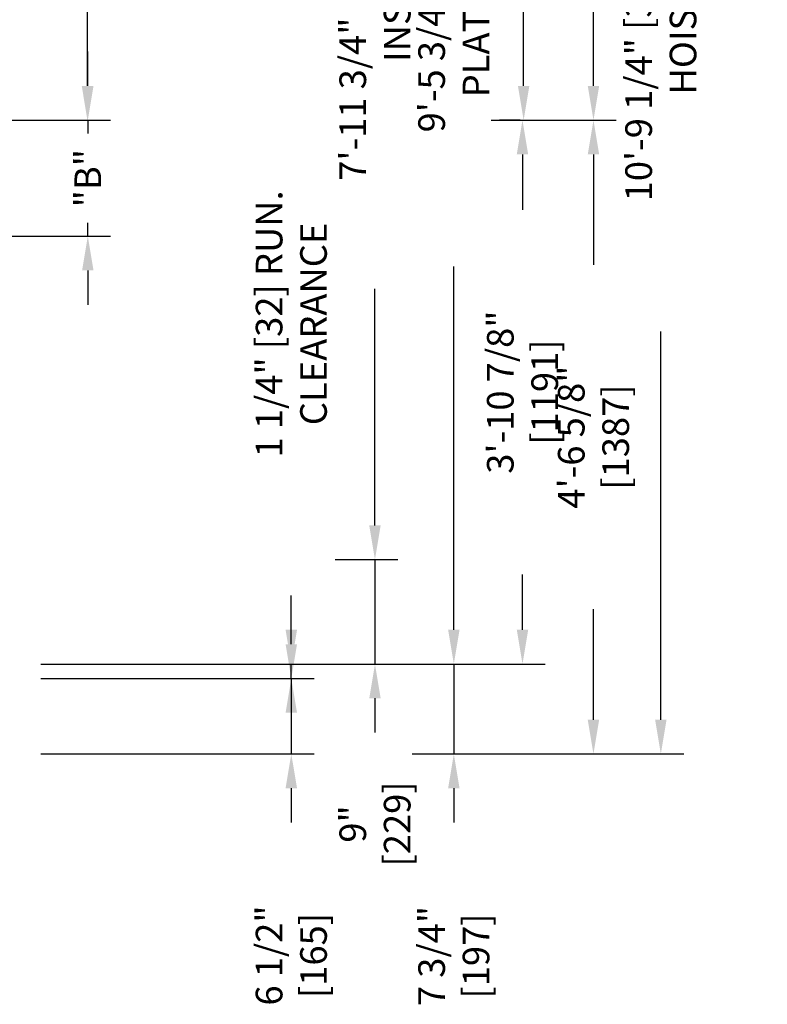
# Model space of a CAD drawing. Extents: x -3143 to -2950, y -668 to -454.
# Drawn here: x -3014 to -2950, y -654 to -569 of the extents above; entities that cross this region are included whole.
import ezdxf

# ---------------------------------------------------------------- set-up
doc = ezdxf.new("R2010")
doc.units = 0
doc.header["$LTSCALE"] = 0.375
doc.header["$MEASUREMENT"] = 0
doc.layers.get('DEFPOINTS').update_dxf_attribs({"linetype": 'CONTINUOUS'})
doc.layers.add('4', color=4, linetype='CONTINUOUS')
doc.styles.add('ROMANS', font='ROMANS', dxfattribs={"width": 0.8})
doc.dimstyles.new('15', dxfattribs={"dimscale": 21, "dimtxt": 0.109375, "dimasz": 0.140625, "dimexe": 0.09375, "dimexo": 0.09375, "dimgap": 0.09375, "dimtad": 0, "dimdec": 4, "dimzin": 3, "dimtxsty": 'ROMANS', "dimcen": -0.09375, "dimclrd": 256, "dimclre": 256, "dimclrt": 3, "dimazin": 3, "dimtfac": 1, "dimtdec": 4, "dimtmove": 0, "dimatfit": 3, "dimtolj": 1, "dimtzin": 0})

# ---------------------------------------------------------------- blocks, each defined once
blk = doc.blocks.new('*D143')
at = {"layer": '4'}
for p, q in [((-3008.469, -557.823), (-3008.469, -554.87)), ((-3023.181, -557.823), (-3006.5, -557.823)), ((-3008.469, -574.87), (-3008.469, -560.776)), ((-3023.181, -577.823), (-3006.5, -577.823))]:
    blk.add_line(p, q, dxfattribs=at)
for points in [[(-3008.961, -560.776), (-3007.977, -560.776), (-3008.469, -557.823)], [(-3008.961, -574.87), (-3007.977, -574.87), (-3008.469, -577.823)]]:
    blk.add_solid(points, dxfattribs=at)
at = {"layer": 'DEFPOINTS', "color": 0}
for p in [(-3025.15, -557.823), (-3025.15, -577.823), (-3008.469, -577.823)]:
    blk.add_point(p, dxfattribs=at)
at = {"layer": '4', "color": 3, "insert": (-3008.469, -544.676), "char_height": 2.29688, "attachment_point": 5, "rotation": 90, "style": 'ROMANS'}
blk.add_mtext('\\A1;1\'-8" [508]', dxfattribs=at)
blk = doc.blocks.new('*D144')
at = {"layer": '4'}
for p, q in [((-2980.39, -503.198), (-2957.072, -503.198)), ((-2959.041, -506.151), (-2959.041, -539.604)), ((-2959.041, -629.495), (-2959.041, -596.041)), ((-2980.465, -632.448), (-2957.072, -632.448))]:
    blk.add_line(p, q, dxfattribs=at)
for points in [[(-2959.533, -506.151), (-2958.549, -506.151), (-2959.041, -503.198)], [(-2959.533, -629.495), (-2958.549, -629.495), (-2959.041, -632.448)]]:
    blk.add_solid(points, dxfattribs=at)
at = {"layer": 'DEFPOINTS', "color": 0}
for p in [(-2982.359, -503.198), (-2982.434, -632.448), (-2959.041, -632.448)]:
    blk.add_point(p, dxfattribs=at)
at = {"layer": '4', "color": 3, "insert": (-2959.041, -567.823), "char_height": 2.29688, "attachment_point": 5, "rotation": 90, "style": 'ROMANS'}
blk.add_mtext('\\A1;10\'-9 1/4" [3283] CLEAR HOISTWAY', dxfattribs=at)
blk = doc.blocks.new('*D145')
at = {"layer": '4'}
for p, q in [((-2980.39, -503.198), (-2962.881, -503.198)), ((-2964.85, -506.151), (-2964.85, -525.723)), ((-2964.85, -574.87), (-2964.85, -555.298)), ((-2973.672, -577.823), (-2962.881, -577.823))]:
    blk.add_line(p, q, dxfattribs=at)
for points in [[(-2965.342, -506.151), (-2964.357, -506.151), (-2964.85, -503.198)], [(-2965.342, -574.87), (-2964.357, -574.87), (-2964.85, -577.823)]]:
    blk.add_solid(points, dxfattribs=at)
at = {"layer": 'DEFPOINTS', "color": 0}
for p in [(-2982.359, -503.198), (-2975.641, -577.823), (-2964.85, -577.823)]:
    blk.add_point(p, dxfattribs=at)
at = {"layer": '4', "color": 3, "insert": (-2964.85, -540.51), "char_height": 2.29688, "attachment_point": 5, "rotation": 90, "style": 'ROMANS'}
blk.add_mtext('\\A1;6\'-2 5/8" [1895]', dxfattribs=at)
blk = doc.blocks.new('*D146')
at = {"layer": '4'}
for p, q in [((-3012.494, -510.948), (-2968.899, -510.948)), ((-2970.868, -513.901), (-2970.868, -529.554)), ((-2970.868, -574.87), (-2970.868, -559.216)), ((-2971.165, -577.823), (-2972.837, -577.823))]:
    blk.add_line(p, q, dxfattribs=at)
for points in [[(-2971.36, -513.901), (-2970.376, -513.901), (-2970.868, -510.948)], [(-2971.36, -574.87), (-2970.376, -574.87), (-2970.868, -577.823)]]:
    blk.add_solid(points, dxfattribs=at)
at = {"layer": 'DEFPOINTS', "color": 0}
for p in [(-3014.463, -510.948), (-2970.868, -577.823), (-2969.196, -577.823)]:
    blk.add_point(p, dxfattribs=at)
at = {"layer": '4', "color": 3, "insert": (-2970.868, -544.385), "char_height": 2.29688, "attachment_point": 5, "rotation": 90, "style": 'ROMANS'}
blk.add_mtext('\\A1;5\'-6 7/8" [1699]', dxfattribs=at)
blk = doc.blocks.new('*D147')
at = {"layer": '4'}
for p, q in [((-3002.083, -510.948), (-2974.917, -510.948)), ((-2976.885, -513.901), (-2976.885, -545.204)), ((-2976.885, -621.745), (-2976.885, -590.441)), ((-3002.083, -624.698), (-2974.917, -624.698))]:
    blk.add_line(p, q, dxfattribs=at)
for points in [[(-2977.378, -513.901), (-2976.393, -513.901), (-2976.885, -510.948)], [(-2977.378, -621.745), (-2976.393, -621.745), (-2976.885, -624.698)]]:
    blk.add_solid(points, dxfattribs=at)
at = {"layer": 'DEFPOINTS', "color": 0}
for p in [(-3004.052, -510.948), (-2976.885, -510.948), (-3004.052, -624.698)]:
    blk.add_point(p, dxfattribs=at)
at = {"layer": '4', "color": 3, "insert": (-2976.885, -567.823), "char_height": 2.29688, "attachment_point": 5, "rotation": 90, "style": 'ROMANS'}
blk.add_mtext('\\A1;9\'-5 3/4" [2889] PLATFORM', dxfattribs=at)
blk = doc.blocks.new('*D148')
at = {"layer": '4'}
for p, q in [((-2986.489, -519.948), (-2981.715, -519.948)), ((-2983.684, -522.901), (-2983.684, -543.279)), ((-2983.684, -612.745), (-2983.684, -592.366)), ((-2987.119, -615.698), (-2981.715, -615.698))]:
    blk.add_line(p, q, dxfattribs=at)
for points in [[(-2984.176, -522.901), (-2983.192, -522.901), (-2983.684, -519.948)], [(-2984.176, -612.745), (-2983.192, -612.745), (-2983.684, -615.698)]]:
    blk.add_solid(points, dxfattribs=at)
at = {"layer": 'DEFPOINTS', "color": 0}
for p in [(-2988.458, -519.948), (-2983.684, -519.948), (-2989.087, -615.698)]:
    blk.add_point(p, dxfattribs=at)
at = {"layer": '4', "color": 3, "insert": (-2983.684, -567.823), "char_height": 2.29688, "attachment_point": 5, "rotation": 90, "style": 'ROMANS'}
blk.add_mtext('\\A1;7\'-11 3/4" [2432] CAR INSIDE', dxfattribs=at)
blk = doc.blocks.new('*D149')
at = {"layer": '4'}
for p, q in [((-2973.672, -577.823), (-2962.881, -577.823)), ((-2964.85, -580.776), (-2964.85, -590.304)), ((-2964.85, -629.495), (-2964.85, -619.966)), ((-2973.979, -632.448), (-2962.881, -632.448))]:
    blk.add_line(p, q, dxfattribs=at)
for points in [[(-2965.342, -580.776), (-2964.357, -580.776), (-2964.85, -577.823)], [(-2965.342, -629.495), (-2964.357, -629.495), (-2964.85, -632.448)]]:
    blk.add_solid(points, dxfattribs=at)
at = {"layer": 'DEFPOINTS', "color": 0}
for p in [(-2975.641, -577.823), (-2975.948, -632.448), (-2964.85, -632.448)]:
    blk.add_point(p, dxfattribs=at)
at = {"layer": '4', "color": 3, "insert": (-2964.85, -605.135), "char_height": 2.29688, "attachment_point": 5, "rotation": 90, "style": 'ROMANS'}
blk.add_mtext('\\A1;4\'-6 5/8" [1387]', dxfattribs=at)
blk = doc.blocks.new('*D150')
at = {"layer": '4'}
for p, q in [((-2971.165, -577.823), (-2972.936, -577.823)), ((-2970.967, -580.776), (-2970.967, -585.554)), ((-2970.967, -621.745), (-2970.967, -616.966)), ((-3002.083, -624.698), (-2968.998, -624.698))]:
    blk.add_line(p, q, dxfattribs=at)
for points in [[(-2971.459, -580.776), (-2970.475, -580.776), (-2970.967, -577.823)], [(-2971.459, -621.745), (-2970.475, -621.745), (-2970.967, -624.698)]]:
    blk.add_solid(points, dxfattribs=at)
at = {"layer": 'DEFPOINTS', "color": 0}
for p in [(-2969.196, -577.823), (-3004.052, -624.698), (-2970.967, -624.698)]:
    blk.add_point(p, dxfattribs=at)
at = {"layer": '4', "color": 3, "insert": (-2970.967, -601.26), "char_height": 2.29688, "attachment_point": 5, "rotation": 90, "style": 'ROMANS'}
blk.add_mtext('\\A1;3\'-10 7/8" [1191]', dxfattribs=at)
blk = doc.blocks.new('*D151')
at = {"layer": '4'}
for p, q in [((-2983.684, -612.745), (-2983.684, -609.791)), ((-2987.119, -615.698), (-2981.715, -615.698)), ((-2983.684, -615.698), (-2983.684, -624.698)), ((-3012.494, -624.698), (-2981.715, -624.698)), ((-2983.684, -627.651), (-2983.684, -630.604))]:
    blk.add_line(p, q, dxfattribs=at)
for points in [[(-2984.176, -612.745), (-2983.192, -612.745), (-2983.684, -615.698)], [(-2984.176, -627.651), (-2983.192, -627.651), (-2983.684, -624.698)]]:
    blk.add_solid(points, dxfattribs=at)
at = {"layer": 'DEFPOINTS', "color": 0}
for p in [(-2989.087, -615.698), (-2983.684, -615.698), (-3014.463, -624.698)]:
    blk.add_point(p, dxfattribs=at)
at = {"layer": '4', "color": 3, "insert": (-2983.684, -638.479), "char_height": 2.29688, "attachment_point": 5, "rotation": 90, "style": 'ROMANS'}
blk.add_mtext('\\A1;9" [229]', dxfattribs=at)
blk = doc.blocks.new('*D152')
at = {"layer": '4'}
for p, q in [((-2990.896, -621.745), (-2990.896, -618.791)), ((-3002.083, -624.698), (-2988.927, -624.698)), ((-2990.896, -625.948), (-2990.896, -624.698)), ((-3002.142, -625.948), (-2988.927, -625.948)), ((-2990.896, -628.901), (-2990.896, -631.854))]:
    blk.add_line(p, q, dxfattribs=at)
for points in [[(-2991.388, -621.745), (-2990.403, -621.745), (-2990.896, -624.698)], [(-2991.388, -628.901), (-2990.403, -628.901), (-2990.896, -625.948)]]:
    blk.add_solid(points, dxfattribs=at)
at = {"layer": 'DEFPOINTS', "color": 0}
for p in [(-3004.052, -624.698), (-2990.896, -624.698), (-3004.11, -625.948)]:
    blk.add_point(p, dxfattribs=at)
at = {"layer": '4', "color": 3, "insert": (-2990.896, -595.385), "char_height": 2.29688, "attachment_point": 5, "rotation": 90, "style": 'ROMANS'}
blk.add_mtext('\\A1;1 1/4" [32] RUN. CLEARANCE', dxfattribs=at)
blk = doc.blocks.new('*D159')
at = {"layer": '4'}
for p, q in [((-2990.896, -622.995), (-2990.896, -620.041)), ((-3012.494, -625.948), (-2988.927, -625.948)), ((-2990.896, -625.948), (-2990.896, -632.448)), ((-3012.494, -632.448), (-2988.927, -632.448)), ((-2990.896, -635.401), (-2990.896, -638.354))]:
    blk.add_line(p, q, dxfattribs=at)
for points in [[(-2991.388, -622.995), (-2990.403, -622.995), (-2990.896, -625.948)], [(-2991.388, -635.401), (-2990.403, -635.401), (-2990.896, -632.448)]]:
    blk.add_solid(points, dxfattribs=at)
at = {"layer": 'DEFPOINTS', "color": 0}
for p in [(-3014.463, -625.948), (-3014.463, -632.448), (-2990.896, -632.448)]:
    blk.add_point(p, dxfattribs=at)
at = {"layer": '4', "color": 3, "insert": (-2990.896, -649.816), "char_height": 2.29688, "attachment_point": 5, "rotation": 90, "style": 'ROMANS'}
blk.add_mtext('\\A1;6 1/2" [165]', dxfattribs=at)
blk = doc.blocks.new('*D160')
at = {"layer": '4'}
for p, q in [((-2976.885, -621.745), (-2976.885, -618.791)), ((-3002.083, -624.698), (-2974.917, -624.698)), ((-2976.885, -624.698), (-2976.885, -632.448)), ((-2980.465, -632.448), (-2974.917, -632.448)), ((-2976.885, -635.401), (-2976.885, -638.354))]:
    blk.add_line(p, q, dxfattribs=at)
for points in [[(-2977.378, -621.745), (-2976.393, -621.745), (-2976.885, -624.698)], [(-2977.378, -635.401), (-2976.393, -635.401), (-2976.885, -632.448)]]:
    blk.add_solid(points, dxfattribs=at)
at = {"layer": 'DEFPOINTS', "color": 0}
for p in [(-3004.052, -624.698), (-2982.434, -632.448), (-2976.885, -632.448)]:
    blk.add_point(p, dxfattribs=at)
at = {"layer": '4', "color": 3, "insert": (-2976.885, -649.86), "char_height": 2.29688, "attachment_point": 5, "rotation": 90, "style": 'ROMANS'}
blk.add_mtext('\\A1;7 3/4" [197]', dxfattribs=at)
blk = doc.blocks.new('*D164')
at = {"layer": '4'}
for p, q in [((-3008.439, -574.87), (-3008.439, -571.916)), ((-3023.181, -577.823), (-3006.47, -577.823)), ((-3008.439, -577.823), (-3008.439, -578.973)), ((-3008.439, -587.823), (-3008.439, -586.673)), ((-3027.806, -587.823), (-3006.47, -587.823)), ((-3008.439, -590.776), (-3008.439, -593.729))]:
    blk.add_line(p, q, dxfattribs=at)
for points in [[(-3008.931, -574.87), (-3007.946, -574.87), (-3008.439, -577.823)], [(-3008.931, -590.776), (-3007.946, -590.776), (-3008.439, -587.823)]]:
    blk.add_solid(points, dxfattribs=at)
at = {"layer": 'DEFPOINTS', "color": 0}
for p in [(-3025.15, -577.823), (-3029.775, -587.823), (-3008.439, -587.823)]:
    blk.add_point(p, dxfattribs=at)
at = {"layer": '4', "color": 3, "insert": (-3008.439, -582.823), "char_height": 2.2969, "attachment_point": 5, "rotation": 90, "style": 'ROMANS'}
blk.add_mtext('\\A1;"B"', dxfattribs=at)

msp = doc.modelspace()

# ---------------------------------------------------------------- dimensions: what is measured, and where the dimension line sits
at = {"layer": '4'}
for base, p1, p2, text, picture, middle in [((-2959.04118, -632.44764), (-2982.35866, -503.19764), (-2982.43425, -632.44764), '<> CLEAR HOISTWAY', '*D144', (-2959.04118, -567.82264)), ((-2976.88535, -510.94764), (-3004.05151, -624.69764), (-3004.05151, -510.94764), '<> PLATFORM', '*D147', (-2976.88535, -567.82264)), ((-2983.68425, -519.94764), (-2989.08727, -615.69764), (-2988.45814, -519.94764), '<> CAR INSIDE', '*D148', (-2983.68425, -567.82264)), ((-2990.89564, -624.69764), (-3004.11027, -625.94764), (-3004.05151, -624.69764), '<> RUN. CLEARANCE', '*D152', (-2990.89564, -595.38514))]:
    dim = msp.add_linear_dim(base=base, p1=p1, p2=p2, angle=270, text=text, dimstyle='15', dxfattribs=at)
    dim.commit()
    dim.dimension.update_dxf_attribs({"geometry": picture, "text_midpoint": middle})
for base, p1, p2, picture, middle in [((-2964.84964, -577.82264), (-2982.35866, -503.19764), (-2975.6406, -577.82264), '*D145', (-2964.84964, -540.51014)), ((-2970.86788, -577.82264), (-3014.46256, -510.94764), (-2969.19613, -577.82264), '*D146', (-2970.86788, -544.38514)), ((-2970.9669, -624.69764), (-2969.19613, -577.82264), (-3004.05151, -624.69764), '*D150', (-2970.9669, -601.26014)), ((-2964.84964, -632.44764), (-2975.6406, -577.82264), (-2975.94785, -632.44764), '*D149', (-2964.84964, -605.13514)), ((-2976.88535, -632.44764), (-3004.05151, -624.69764), (-2982.43425, -632.44764), '*D160', (-2976.88535, -649.86014)), ((-2990.89564, -632.44764), (-3014.46256, -625.94764), (-3014.46256, -632.44764), '*D159', (-2990.89564, -649.81639))]:
    dim = msp.add_linear_dim(base=base, p1=p1, p2=p2, angle=270, dimstyle='15', dxfattribs=at)
    dim.commit()
    dim.dimension.update_dxf_attribs({"geometry": picture, "text_midpoint": middle})
for base, p1, p2, angle, picture, middle in [((-3008.46895, -577.82264), (-3025.14983, -557.82264), (-3025.14983, -577.82264), 90, '*D143', (-3008.46895, -544.67577)), ((-2983.68425, -615.69764), (-3014.46256, -624.69764), (-2989.08727, -615.69764), 270, '*D151', (-2983.68425, -638.47889))]:
    dim = msp.add_linear_dim(base=base, p1=p1, p2=p2, angle=angle, dimstyle='15', dxfattribs=at)
    dim.commit()
    dim.dimension.update_dxf_attribs({"geometry": picture, "text_midpoint": middle, "dimtype": 160})
dim = msp.add_linear_dim(base=(-3008.43854, -587.82264), p1=(-3025.14983, -577.82264), p2=(-3029.77506, -587.82264), angle=270, text='"B"', dimstyle='15', dxfattribs=at)
dim.commit()
dim.dimension.update_dxf_attribs({"geometry": '*D164', "text_midpoint": (-3008.43854, -582.82264), "dimtype": 160})

doc.saveas('drawing.dxf')
